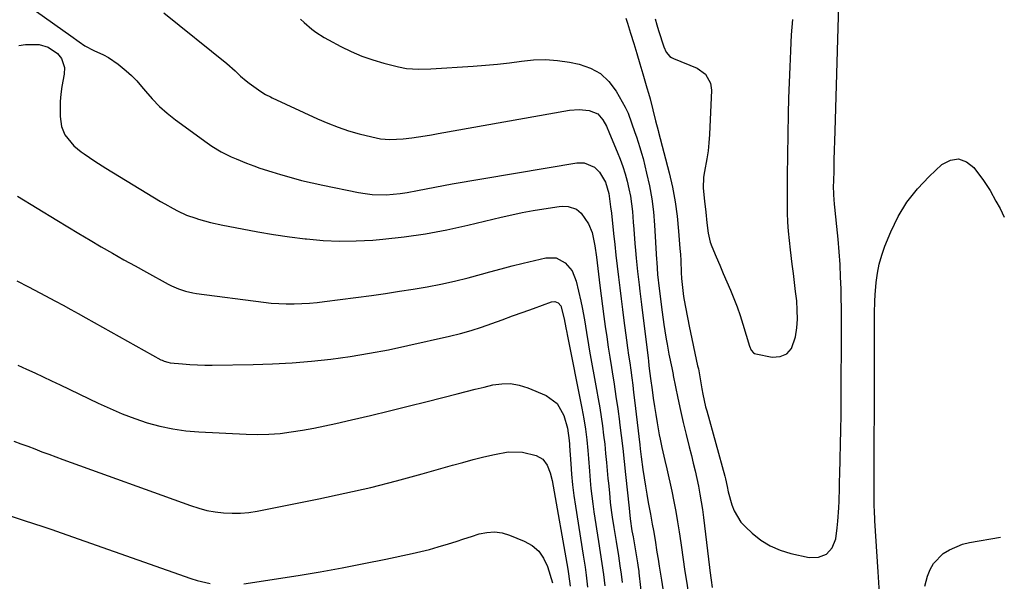
# Model space of a CAD drawing. Units: inches. Extents: x 1895014 to 1900383, y 437841 to 443151.
# Drawn here: x 1899964 to 1900301, y 438515 to 438707 of the extents above; entities that cross this region are included whole.
import ezdxf

# ---------------------------------------------------------------- set-up
doc = ezdxf.new("R2010")
doc.units = ezdxf.units.IN
doc.header["$MEASUREMENT"] = 0
doc.layers.add('7', color=7, linetype='Continuous')
doc.layers.add('8', color=7, linetype='Continuous')

msp = doc.modelspace()

# ---------------------------------------------------------------- linework, layer by layer
at = {"layer": '7', "color": 18}
for points in [[(1900171.5, 438707.35, 1838), (1900172.06, 438705.63, 1838), (1900173.12, 438702.15, 1838), (1900174.17, 438698.68, 1838), (1900175.21, 438695.21, 1838), (1900176.25, 438691.74, 1838), (1900177.28, 438688.26, 1838), (1900178.67, 438683.58, 1838), (1900179.21, 438681.7, 1838), (1900179.73, 438679.82, 1838), (1900180.69, 438676.04, 1838), (1900181.61, 438672.25, 1838), (1900182.5, 438669, 1838), (1900182.67, 438668.34, 1838), (1900186.24, 438654.54, 1838), (1900187.37, 438649.61, 1838), (1900188.33, 438644.66, 1838), (1900189.01, 438639.67, 1838), (1900189.52, 438634.64, 1838), (1900189.96, 438628.63, 1838), (1900190.1, 438626.59, 1838), (1900190.22, 438624.54, 1838), (1900190.41, 438620.45, 1838), (1900190.52, 438618.41, 1838), (1900190.93, 438614.34, 1838), (1900191.22, 438612.31, 1838), (1900191.73, 438609.25, 1838), (1900192.62, 438604.54, 1838), (1900193.1, 438602.19, 1838), (1900196.01, 438588.67, 1838), (1900196.24, 438587.55, 1838), (1900196.85, 438584.15, 1838), (1900197.43, 438580.74, 1838), (1900197.76, 438578.98, 1838), (1900198.71, 438574.66, 1838), (1900199.09, 438573.24, 1838), (1900205.24, 438550.93, 1838), (1900205.47, 438550.06, 1838), (1900206.07, 438547.42, 1838), (1900206.46, 438545.65, 1838), (1900207.67, 438541.21, 1838), (1900208.46, 438539.09, 1838), (1900210.77, 438535.31, 1838), (1900212.3, 438533.64, 1838), (1900214.61, 438531.51, 1838), (1900217.61, 438529.16, 1838), (1900220.79, 438527.16, 1838), (1900224.24, 438525.68, 1838), (1900227.88, 438524.54, 1838), (1900234.06, 438523.15, 1838), (1900237.34, 438523.33, 1838), (1900240.06, 438524.33, 1838), (1900241.92, 438526.54, 1838), (1900243.22, 438529.57, 1838), (1900243.69, 438533.27, 1838), (1900243.94, 438535.54, 1838), (1900244.26, 438540.11, 1838), (1900244.34, 438542.4, 1838), (1900244.42, 438546.98, 1838), (1900244.47, 438549.28, 1838), (1900244.53, 438551.57, 1838), (1900244.69, 438556.91, 1838), (1900244.81, 438561.87, 1838), (1900244.92, 438566.83, 1838), (1900244.99, 438571.8, 1838), (1900245.03, 438576.76, 1838), (1900245.19, 438602, 1838), (1900245.18, 438605.23, 1838), (1900245.15, 438608.46, 1838), (1900245.08, 438611.69, 1838), (1900244.98, 438614.92, 1838), (1900244.84, 438618.91, 1838), (1900244.63, 438623.25, 1838), (1900244.36, 438627.59, 1838), (1900244, 438631.92, 1838), (1900243.58, 438636.24, 1838), (1900242.87, 438642.75, 1838), (1900242.77, 438643.82, 1838), (1900242.53, 438647.03, 1838), (1900242.46, 438650.24, 1838), (1900242.48, 438651.31, 1838), (1900242.58, 438655.68, 1838), (1900242.66, 438658.94, 1838), (1900242.74, 438662.2, 1838), (1900242.83, 438665.46, 1838), (1900242.93, 438668.71, 1838), (1900244.38, 438715.89, 1838)], [(1899970.18, 438709.56, 1844), (1899981.87, 438701.33, 1844), (1899984.75, 438699.27, 1844), (1899986.68, 438697.92, 1844), (1899989.79, 438696.25, 1844), (1899993.03, 438694.77, 1844), (1899994.77, 438693.84, 1844), (1899998.03, 438691.64, 1844), (1900000.83, 438689.39, 1844), (1900002.68, 438687.71, 1844), (1900004.41, 438685.9, 1844), (1900006.06, 438684, 1844), (1900007.37, 438682.39, 1844), (1900009.7, 438679.72, 1844), (1900012.17, 438677.19, 1844), (1900014.82, 438674.86, 1844), (1900017.6, 438672.66, 1844), (1900028.47, 438664.74, 1844), (1900030.03, 438663.66, 1844), (1900033.27, 438661.71, 1844), (1900036.67, 438660.03, 1844), (1900038.4, 438659.25, 1844), (1900041.91, 438657.81, 1844), (1900044.41, 438656.87, 1844), (1900046.44, 438656.15, 1844), (1900050.55, 438654.83, 1844), (1900053.54, 438653.92, 1844), (1900057.12, 438652.9, 1844), (1900060.71, 438651.94, 1844), (1900064.33, 438651.08, 1844), (1900067.96, 438650.28, 1844), (1900080.12, 438647.81, 1844), (1900082.48, 438647.41, 1844), (1900084.84, 438647.14, 1844), (1900089.62, 438647.04, 1844), (1900094.39, 438647.43, 1844), (1900096.75, 438647.79, 1844), (1900100.31, 438648.48, 1844), (1900103.27, 438649.08, 1844), (1900106.23, 438649.66, 1844), (1900109.19, 438650.2, 1844), (1900112.16, 438650.72, 1844), (1900154.74, 438657.88, 1844), (1900157.26, 438657.9, 1844), (1900160.74, 438656.46, 1844), (1900162.53, 438654.73, 1844), (1900164.51, 438651.28, 1844), (1900165.72, 438647.41, 1844), (1900166.28, 438642.96, 1844), (1900166.53, 438640.73, 1844), (1900167.28, 438633.79, 1844), (1900167.69, 438630.08, 1844), (1900168.11, 438626.37, 1844), (1900168.54, 438622.66, 1844), (1900168.97, 438618.95, 1844), (1900169.42, 438615.25, 1844), (1900169.88, 438611.54, 1844), (1900170.35, 438607.84, 1844), (1900170.84, 438604.14, 1844), (1900171.74, 438597.34, 1844), (1900172.09, 438594.78, 1844), (1900172.43, 438592.23, 1844), (1900172.79, 438589.68, 1844), (1900173.14, 438587.13, 1844), (1900173.49, 438584.58, 1844), (1900173.83, 438582.03, 1844), (1900174.15, 438579.47, 1844), (1900174.46, 438576.91, 1844), (1900176.22, 438561.71, 1844), (1900176.39, 438560.32, 1844), (1900176.74, 438557.53, 1844), (1900177.31, 438553.25, 1844), (1900177.71, 438550.42, 1844), (1900178.14, 438547.59, 1844), (1900178.61, 438544.77, 1844), (1900179.12, 438541.95, 1844), (1900179.87, 438537.93, 1844), (1900180.48, 438534.62, 1844), (1900180.88, 438532.41, 1844), (1900181.45, 438529.09, 1844), (1900182.11, 438525.03, 1844), (1900182.5, 438522.64, 1844), (1900182.88, 438520.25, 1844), (1900183.62, 438515.47, 1844), (1900187.08, 438493.01, 1844)], [(1900013.67, 438709.08, 1842), (1900035.14, 438691.85, 1842), (1900038.03, 438689.32, 1842), (1900039.88, 438687.55, 1842), (1900041.82, 438685.89, 1842), (1900042.84, 438685.11, 1842), (1900046.78, 438682.25, 1842), (1900048.39, 438681.28, 1842), (1900050.08, 438680.43, 1842), (1900050.64, 438680.16, 1842), (1900066.2, 438672.93, 1842), (1900069.66, 438671.43, 1842), (1900073.17, 438670.07, 1842), (1900076.75, 438668.9, 1842), (1900080.38, 438667.86, 1842), (1900084.69, 438666.75, 1842), (1900087.73, 438666.16, 1842), (1900090.81, 438665.93, 1842), (1900095.45, 438666.14, 1842), (1900098.41, 438666.5, 1842), (1900102.91, 438667.16, 1842), (1900105.15, 438667.53, 1842), (1900107.38, 438667.91, 1842), (1900152.19, 438675.9, 1842), (1900155.55, 438676.18, 1842), (1900158.91, 438675.81, 1842), (1900161.89, 438674.62, 1842), (1900163.67, 438672.61, 1842), (1900164.88, 438670.44, 1842), (1900165.93, 438667.89, 1842), (1900168.54, 438661.64, 1842), (1900169.5, 438659.18, 1842), (1900170.4, 438656.7, 1842), (1900171.2, 438654.19, 1842), (1900171.93, 438651.65, 1842), (1900172.53, 438649.09, 1842), (1900173.05, 438646.51, 1842), (1900173.42, 438643.9, 1842), (1900173.71, 438641.28, 1842), (1900174, 438637.65, 1842), (1900174.19, 438635.23, 1842), (1900174.58, 438630.38, 1842), (1900174.78, 438627.95, 1842), (1900175, 438625.37, 1842), (1900175.45, 438620.85, 1842), (1900175.98, 438616.33, 1842), (1900176.25, 438614.08, 1842), (1900176.8, 438609.57, 1842), (1900179.06, 438591.2, 1842), (1900179.17, 438590.34, 1842), (1900179.38, 438588.61, 1842), (1900179.71, 438586.03, 1842), (1900179.93, 438584.31, 1842), (1900180.44, 438580.39, 1842), (1900180.83, 438577.57, 1842), (1900181.24, 438574.76, 1842), (1900181.7, 438571.96, 1842), (1900182.18, 438569.15, 1842), (1900182.91, 438565.08, 1842), (1900183.18, 438563.62, 1842), (1900183.79, 438560.7, 1842), (1900184.81, 438556.35, 1842), (1900185.46, 438553.44, 1842), (1900187.13, 438545.79, 1842), (1900187.85, 438542.34, 1842), (1900188.52, 438538.88, 1842), (1900189.13, 438535.4, 1842), (1900189.69, 438531.92, 1842), (1900190.25, 438528.19, 1842), (1900190.49, 438526.56, 1842), (1900190.96, 438523.3, 1842), (1900191.67, 438518.41, 1842), (1900192.16, 438515.16, 1842), (1900193.32, 438507.6, 1842)], [(1900181.46, 438707.14, 1836), (1900182.06, 438705.09, 1836), (1900182.68, 438703.05, 1836), (1900184.41, 438697.53, 1836), (1900185.25, 438695.72, 1836), (1900186.56, 438694.24, 1836), (1900187.11, 438693.88, 1836), (1900187.7, 438693.58, 1836), (1900195.81, 438690.21, 1836), (1900198.68, 438688.18, 1836), (1900200.43, 438685.12, 1836), (1900200.7, 438682.79, 1836), (1900200.03, 438667.55, 1836), (1900199.84, 438664.79, 1836), (1900199.56, 438662.05, 1836), (1900199.16, 438659.32, 1836), (1900198.32, 438654.92, 1836), (1900198.02, 438653.05, 1836), (1900197.88, 438649.28, 1836), (1900198.35, 438644.84, 1836), (1900198.78, 438641.12, 1836), (1900199.16, 438637.39, 1836), (1900199.55, 438633.92, 1836), (1900200.3, 438630.88, 1836), (1900200.85, 438629.4, 1836), (1900202.35, 438625.83, 1836), (1900203.55, 438622.98, 1836), (1900204.76, 438620.14, 1836), (1900205.98, 438617.3, 1836), (1900207.21, 438614.46, 1836), (1900208.39, 438611.6, 1836), (1900209.51, 438608.72, 1836), (1900210.52, 438605.8, 1836), (1900211.46, 438602.86, 1836), (1900213.74, 438595.29, 1836), (1900214.25, 438594.03, 1836), (1900215.06, 438593.01, 1836), (1900215.44, 438592.81, 1836), (1900215.85, 438592.68, 1836), (1900221.47, 438591.63, 1836), (1900224.17, 438591.84, 1836), (1900226.42, 438592.69, 1836), (1900228.01, 438594.5, 1836), (1900229.43, 438598.49, 1836), (1900229.84, 438601.55, 1836), (1900230.08, 438604.61, 1836), (1900230.04, 438607.68, 1836), (1900229.83, 438610.76, 1836), (1900229.46, 438613.96, 1836), (1900229.09, 438617.08, 1836), (1900228.71, 438620.2, 1836), (1900228.32, 438623.31, 1836), (1900227.69, 438628.27, 1836), (1900227.33, 438631.41, 1836), (1900227.05, 438634.56, 1836), (1900226.86, 438637.71, 1836), (1900226.74, 438640.87, 1836), (1900226.69, 438644.03, 1836), (1900226.66, 438647.2, 1836), (1900226.67, 438650.36, 1836), (1900226.71, 438653.52, 1836), (1900227.07, 438674.63, 1836), (1900227.19, 438680, 1836), (1900227.34, 438685.37, 1836), (1900227.55, 438690.74, 1836), (1900227.79, 438696.11, 1836), (1900227.8, 438696.31, 1836), (1900228.11, 438701.57, 1836), (1900228.47, 438706.83, 1836)], [(1899964.09, 438698.03, 1846), (1899966.41, 438698.27, 1846), (1899971.1, 438698.27, 1846), (1899974.15, 438697.38, 1846), (1899977.31, 438695.27, 1846), (1899978.68, 438693.56, 1846), (1899979.72, 438690.43, 1846), (1899979.62, 438688.22, 1846), (1899978.83, 438683.95, 1846), (1899978.47, 438681.42, 1846), (1899978.23, 438678.88, 1846), (1899978.21, 438676.33, 1846), (1899978.31, 438673.78, 1846), (1899978.73, 438670.34, 1846), (1899979.88, 438667.43, 1846), (1899982.93, 438663.7, 1846), (1899985.43, 438661.65, 1846), (1899986.41, 438660.95, 1846), (1899990.1, 438658.44, 1846), (1899993.88, 438656.06, 1846), (1900012.53, 438644.78, 1846), (1900013.98, 438643.92, 1846), (1900016.9, 438642.29, 1846), (1900018.39, 438641.5, 1846), (1900021.43, 438640.11, 1846), (1900024.58, 438638.99, 1846), (1900025.5, 438638.71, 1846), (1900029.65, 438637.57, 1846), (1900033.85, 438636.63, 1846), (1900040.37, 438635.35, 1846), (1900045.76, 438634.36, 1846), (1900051.16, 438633.46, 1846), (1900056.57, 438632.68, 1846), (1900062, 438631.98, 1846), (1900062.41, 438631.93, 1846), (1900068.06, 438631.45, 1846), (1900073.71, 438631.19, 1846), (1900079.37, 438631.26, 1846), (1900085.03, 438631.57, 1846), (1900088.45, 438631.85, 1846), (1900095.79, 438632.64, 1846), (1900103.1, 438633.66, 1846), (1900110.35, 438635.02, 1846), (1900117.56, 438636.6, 1846), (1900128.87, 438639.37, 1846), (1900132.49, 438640.21, 1846), (1900136.12, 438640.98, 1846), (1900139.77, 438641.65, 1846), (1900143.44, 438642.25, 1846), (1900148.73, 438643.06, 1846), (1900149.76, 438643.15, 1846), (1900151.8, 438643.05, 1846), (1900154.66, 438642.08, 1846), (1900156.18, 438640.77, 1846), (1900158.77, 438637.12, 1846), (1900159.92, 438634.09, 1846), (1900160.93, 438629.59, 1846), (1900161.51, 438625.68, 1846), (1900162.64, 438616, 1846), (1900163.06, 438612.5, 1846), (1900163.49, 438609, 1846), (1900163.96, 438605.51, 1846), (1900164.44, 438602.02, 1846), (1900164.95, 438598.53, 1846), (1900165.47, 438595.05, 1846), (1900166.02, 438591.57, 1846), (1900166.57, 438588.09, 1846), (1900166.81, 438586.59, 1846), (1900167.48, 438582.36, 1846), (1900168.11, 438578.13, 1846), (1900168.71, 438573.89, 1846), (1900169.27, 438569.65, 1846), (1900169.32, 438569.27, 1846), (1900169.87, 438564.83, 1846), (1900170.4, 438560.39, 1846), (1900170.9, 438555.95, 1846), (1900171.37, 438551.5, 1846), (1900172.56, 438539.98, 1846), (1900172.68, 438538.79, 1846), (1900172.96, 438536.41, 1846), (1900173.58, 438532.29, 1846), (1900173.93, 438530.23, 1846), (1900175.44, 438521.39, 1846), (1900175.57, 438520.55, 1846), (1900175.86, 438518.43, 1846), (1900175.91, 438518, 1846), (1900177.09, 438507.96, 1846)], [(1899963.65, 438646.58, 1848), (1899977.08, 438638.33, 1848), (1899980.87, 438636.03, 1848), (1899984.66, 438633.75, 1848), (1899988.48, 438631.49, 1848), (1899992.31, 438629.26, 1848), (1899996.15, 438627.05, 1848), (1900000.01, 438624.86, 1848), (1900003.88, 438622.71, 1848), (1900007.76, 438620.57, 1848), (1900015.15, 438616.52, 1848), (1900016.29, 438615.94, 1848), (1900018.65, 438614.92, 1848), (1900021.1, 438614.11, 1848), (1900023.6, 438613.54, 1848), (1900024.87, 438613.34, 1848), (1900047.67, 438610.34, 1848), (1900050.28, 438610.06, 1848), (1900052.9, 438609.85, 1848), (1900055.51, 438609.76, 1848), (1900058.14, 438609.75, 1848), (1900060.76, 438609.85, 1848), (1900063.38, 438610, 1848), (1900065.99, 438610.24, 1848), (1900068.6, 438610.55, 1848), (1900084.64, 438612.69, 1848), (1900089.38, 438613.36, 1848), (1900094.12, 438614.06, 1848), (1900098.84, 438614.82, 1848), (1900103.56, 438615.62, 1848), (1900108.26, 438616.53, 1848), (1900112.94, 438617.52, 1848), (1900117.59, 438618.65, 1848), (1900122.21, 438619.88, 1848), (1900125.07, 438620.69, 1848), (1900128.85, 438621.72, 1848), (1900132.63, 438622.72, 1848), (1900136.43, 438623.66, 1848), (1900140.24, 438624.57, 1848), (1900144.14, 438625.47, 1848), (1900147.65, 438625.45, 1848), (1900150.78, 438623.83, 1848), (1900153.15, 438621.01, 1848), (1900154.52, 438617.58, 1848), (1900156.08, 438610.67, 1848), (1900156.54, 438608.56, 1848), (1900157.34, 438604.31, 1848), (1900158.02, 438600.04, 1848), (1900158.73, 438595.78, 1848), (1900159.11, 438593.65, 1848), (1900161.49, 438580.5, 1848), (1900162.03, 438577.41, 1848), (1900162.54, 438574.31, 1848), (1900163.02, 438571.21, 1848), (1900163.47, 438568.1, 1848), (1900163.87, 438564.99, 1848), (1900164.25, 438561.87, 1848), (1900164.58, 438558.75, 1848), (1900164.89, 438555.63, 1848), (1900165.37, 438550.21, 1848), (1900165.53, 438548.55, 1848), (1900165.84, 438545.23, 1848), (1900166.18, 438541.92, 1848), (1900166.6, 438538.61, 1848), (1900166.84, 438536.96, 1848), (1900167.39, 438533.42, 1848), (1900168.15, 438528.6, 1848), (1900168.92, 438523.77, 1848), (1900169.45, 438520.35, 1848), (1900169.84, 438517.52, 1848), (1900170.19, 438514.69, 1848)], [(1899963.84, 438588.84, 1852), (1899966.73, 438587.53, 1852), (1899969.61, 438586.21, 1852), (1899972.49, 438584.88, 1852), (1899975.35, 438583.53, 1852), (1899978.21, 438582.16, 1852), (1899991.21, 438575.89, 1852), (1899995.33, 438574.02, 1852), (1899999.49, 438572.26, 1852), (1900003.72, 438570.68, 1852), (1900007.99, 438569.22, 1852), (1900012.34, 438568.03, 1852), (1900016.73, 438567.07, 1852), (1900021.18, 438566.44, 1852), (1900025.66, 438566.05, 1852), (1900041.8, 438565.26, 1852), (1900045.67, 438565.18, 1852), (1900049.53, 438565.27, 1852), (1900053.38, 438565.58, 1852), (1900057.22, 438566.05, 1852), (1900061.05, 438566.68, 1852), (1900064.87, 438567.36, 1852), (1900068.67, 438568.13, 1852), (1900072.46, 438568.95, 1852), (1900077.82, 438570.18, 1852), (1900084.28, 438571.68, 1852), (1900090.73, 438573.22, 1852), (1900097.17, 438574.81, 1852), (1900103.6, 438576.44, 1852), (1900113.89, 438579.08, 1852), (1900116.94, 438579.86, 1852), (1900119.99, 438580.62, 1852), (1900123.04, 438581.37, 1852), (1900126.09, 438582.1, 1852), (1900129.13, 438582.52, 1852), (1900132.12, 438582.55, 1852), (1900135.07, 438582.02, 1852), (1900137.99, 438581.1, 1852), (1900144.24, 438578.45, 1852), (1900148.02, 438575.74, 1852), (1900150.3, 438571.69, 1852), (1900151.59, 438567.38, 1852), (1900152.16, 438563.08, 1852), (1900152.23, 438561.9, 1852), (1900152.26, 438561.31, 1852), (1900152.64, 438555.22, 1852), (1900152.92, 438551.59, 1852), (1900153.27, 438547.97, 1852), (1900153.72, 438544.36, 1852), (1900154.24, 438540.76, 1852), (1900156.91, 438523.97, 1852), (1900157.12, 438522.61, 1852), (1900157.53, 438519.88, 1852), (1900157.91, 438517.15, 1852), (1900158.37, 438513.05, 1852)], [(1899962.48, 438562.94, 1854), (1899964.86, 438562.05, 1854), (1899967.24, 438561.15, 1854), (1899969.61, 438560.24, 1854), (1899971.99, 438559.32, 1854), (1899974.37, 438558.42, 1854), (1899976.75, 438557.54, 1854), (1899979.14, 438556.67, 1854), (1900022.83, 438540.89, 1854), (1900025.59, 438540.01, 1854), (1900028.38, 438539.28, 1854), (1900031.21, 438538.78, 1854), (1900034.08, 438538.42, 1854), (1900036.97, 438538.29, 1854), (1900039.85, 438538.33, 1854), (1900042.71, 438538.61, 1854), (1900045.56, 438539.05, 1854), (1900066.61, 438543.24, 1854), (1900075.49, 438545.12, 1854), (1900084.33, 438547.14, 1854), (1900093.12, 438549.38, 1854), (1900101.88, 438551.75, 1854), (1900112.22, 438554.69, 1854), (1900115.79, 438555.67, 1854), (1900119.37, 438556.62, 1854), (1900122.96, 438557.51, 1854), (1900126.56, 438558.36, 1854), (1900131.3, 438559.24, 1854), (1900136.19, 438559.11, 1854), (1900140.84, 438557.96, 1854), (1900143.09, 438556.74, 1854), (1900144.63, 438554.7, 1854), (1900145.62, 438552.15, 1854), (1900146.27, 438549.5, 1854), (1900151.66, 438519.24, 1854), (1900151.8, 438518.41, 1854), (1900152.28, 438515.07, 1854), (1900152.47, 438513.39, 1854)], [(1899961.21, 438537.37, 1856), (1899965.97, 438535.86, 1856), (1899969.14, 438534.84, 1856), (1899972.31, 438533.8, 1856), (1899975.47, 438532.72, 1856), (1899978.62, 438531.63, 1856), (1900022.87, 438516.04, 1856), (1900025.07, 438515.35, 1856), (1900029.54, 438514.32, 1856)], [(1900040.98, 438514.18, 1856), (1900059.51, 438517.1, 1856), (1900067.04, 438518.35, 1856), (1900074.55, 438519.68, 1856), (1900082.04, 438521.12, 1856), (1900089.52, 438522.65, 1856), (1900098.44, 438524.55, 1856), (1900101.43, 438525.23, 1856), (1900104.41, 438525.97, 1856), (1900107.37, 438526.79, 1856), (1900110.91, 438527.85, 1856), (1900113.54, 438528.68, 1856), (1900116.17, 438529.51, 1856), (1900118.8, 438530.36, 1856), (1900121.43, 438531.22, 1856), (1900124.04, 438531.78, 1856), (1900126.64, 438531.97, 1856), (1900129.22, 438531.6, 1856), (1900131.79, 438530.87, 1856), (1900136.79, 438528.82, 1856), (1900139.45, 438527.28, 1856), (1900141.72, 438525.38, 1856), (1900143.4, 438522.94, 1856), (1900144.69, 438520.14, 1856), (1900146.39, 438514.51, 1856)], [(1900273.59, 438513.44, 1842), (1900274.52, 438516.84, 1842), (1900275.41, 438519.1, 1842), (1900276.56, 438521.17, 1842), (1900279.92, 438524.57, 1842), (1900282.02, 438525.86, 1842), (1900286.51, 438527.73, 1842), (1900288.91, 438528.3, 1842), (1900299.43, 438530.09, 1842)]]:
    msp.add_polyline3d(points, dxfattribs=at)
at = {"layer": '8', "color": 18}
for points in [[(1900060.37, 438706.96, 1840), (1900061.61, 438705.78, 1840), (1900064.23, 438703.58, 1840), (1900065.61, 438702.57, 1840), (1900068.48, 438700.71, 1840), (1900069.97, 438699.87, 1840), (1900074.12, 438697.66, 1840), (1900077.68, 438695.92, 1840), (1900081.31, 438694.36, 1840), (1900085.04, 438693.07, 1840), (1900088.84, 438691.94, 1840), (1900093.85, 438690.66, 1840), (1900096.56, 438690.12, 1840), (1900100.71, 438689.89, 1840), (1900104.88, 438690.02, 1840), (1900119.37, 438690.94, 1840), (1900123.51, 438691.26, 1840), (1900127.64, 438691.64, 1840), (1900131.75, 438692.12, 1840), (1900135.86, 438692.67, 1840), (1900139.96, 438693.05, 1840), (1900144.06, 438693.16, 1840), (1900148.14, 438692.84, 1840), (1900152.21, 438692.25, 1840), (1900155.53, 438691.59, 1840), (1900159.39, 438690.27, 1840), (1900162.85, 438688.39, 1840), (1900165.71, 438685.69, 1840), (1900168.17, 438682.42, 1840), (1900171.23, 438676.97, 1840), (1900172.27, 438674.89, 1840), (1900173.45, 438671.59, 1840), (1900174.58, 438668.27, 1840), (1900175.1, 438666.81, 1840), (1900176.31, 438663.12, 1840), (1900176.84, 438661.25, 1840), (1900177.34, 438659.37, 1840), (1900178.59, 438654.41, 1840), (1900179.56, 438650.02, 1840), (1900180.36, 438645.61, 1840), (1900180.91, 438641.16, 1840), (1900181.29, 438636.68, 1840), (1900181.96, 438624.87, 1840), (1900182.01, 438624.03, 1840), (1900182.28, 438619.84, 1840), (1900182.84, 438615.01, 1840), (1900183.87, 438606.92, 1840), (1900184.45, 438602.72, 1840), (1900184.78, 438600.62, 1840), (1900185.25, 438597.77, 1840), (1900185.55, 438596.06, 1840), (1900186.19, 438592.65, 1840), (1900187.16, 438587.92, 1840), (1900187.61, 438585.64, 1840), (1900187.69, 438585.27, 1840), (1900189.29, 438577.57, 1840), (1900190.18, 438573.42, 1840), (1900191.11, 438569.28, 1840), (1900192.1, 438565.15, 1840), (1900193.12, 438561.02, 1840), (1900193.88, 438558.02, 1840), (1900194.53, 438555.4, 1840), (1900195.15, 438552.78, 1840), (1900195.74, 438550.14, 1840), (1900196.3, 438547.5, 1840), (1900196.8, 438544.85, 1840), (1900197.26, 438542.2, 1840), (1900197.66, 438539.53, 1840), (1900198.01, 438536.85, 1840), (1900200.02, 438519.79, 1840), (1900200.15, 438518.71, 1840), (1900200.59, 438515.51, 1840), (1900200.98, 438512.99, 1840)], [(1900258.13, 438511.02, 1840), (1900257.67, 438518.26, 1840), (1900256.52, 438535.66, 1840), (1900256.48, 438536.44, 1840), (1900256.38, 438538.76, 1840), (1900256.35, 438541.08, 1840), (1900256.35, 438541.86, 1840), (1900256.45, 438594.42, 1840), (1900256.46, 438597.14, 1840), (1900256.46, 438599.86, 1840), (1900256.46, 438602.58, 1840), (1900256.46, 438605.3, 1840), (1900256.45, 438606.56, 1840), (1900256.53, 438610.74, 1840), (1900256.65, 438612.82, 1840), (1900256.98, 438617.12, 1840), (1900257.39, 438620.28, 1840), (1900257.99, 438623.39, 1840), (1900258.87, 438626.43, 1840), (1900259.94, 438629.43, 1840), (1900261.97, 438634.39, 1840), (1900264.52, 438639.61, 1840), (1900267.47, 438644.55, 1840), (1900271.05, 438649.07, 1840), (1900275.03, 438653.29, 1840), (1900279.41, 438657.37, 1840), (1900282.32, 438658.84, 1840), (1900285.13, 438659.32, 1840), (1900287.81, 438658.32, 1840), (1900290.39, 438656.34, 1840), (1900293.68, 438651.86, 1840), (1900295.92, 438648.43, 1840), (1900297.87, 438644.82, 1840), (1900299.28, 438642.29, 1840), (1900300.75, 438639.36, 1840)], [(1899963.43, 438617.59, 1850), (1899967.41, 438615.56, 1850), (1899971.37, 438613.5, 1850), (1899976.66, 438610.72, 1850), (1899979.27, 438609.33, 1850), (1899981.85, 438607.9, 1850), (1899984.43, 438606.45, 1850), (1899987.01, 438605.01, 1850), (1900012.68, 438590.72, 1850), (1900013.05, 438590.53, 1850), (1900013.8, 438590.2, 1850), (1900014.98, 438589.83, 1850), (1900015.79, 438589.7, 1850), (1900020.05, 438589.28, 1850), (1900022.59, 438589.08, 1850), (1900025.14, 438588.93, 1850), (1900027.68, 438588.87, 1850), (1900030.23, 438588.87, 1850), (1900044.18, 438589.09, 1850), (1900050.84, 438589.3, 1850), (1900057.49, 438589.66, 1850), (1900064.12, 438590.23, 1850), (1900070.74, 438590.94, 1850), (1900077.34, 438591.85, 1850), (1900083.91, 438592.9, 1850), (1900090.46, 438594.14, 1850), (1900096.97, 438595.51, 1850), (1900111.3, 438598.75, 1850), (1900114.96, 438599.65, 1850), (1900118.59, 438600.66, 1850), (1900122.18, 438601.81, 1850), (1900125.74, 438603.06, 1850), (1900129.28, 438604.38, 1850), (1900132.82, 438605.68, 1850), (1900136.37, 438606.97, 1850), (1900139.92, 438608.25, 1850), (1900146.06, 438610.45, 1850), (1900147.26, 438610.56, 1850), (1900148.36, 438610.09, 1850), (1900149.22, 438609.15, 1850), (1900150.44, 438604.67, 1850), (1900151, 438601.58, 1850), (1900151.28, 438600.04, 1850), (1900151.43, 438599.27, 1850), (1900156.43, 438574.15, 1850), (1900157.09, 438570.57, 1850), (1900157.67, 438566.97, 1850), (1900158.13, 438563.36, 1850), (1900158.46, 438559.74, 1850), (1900158.67, 438556.95, 1850), (1900159.01, 438552.67, 1850), (1900159.27, 438549.46, 1850), (1900159.52, 438546.78, 1850), (1900159.81, 438544.12, 1850), (1900160.16, 438541.46, 1850), (1900160.55, 438538.8, 1850), (1900162.15, 438528.69, 1850), (1900162.73, 438524.92, 1850), (1900163.31, 438521.14, 1850), (1900163.83, 438517.35, 1850), (1900164.27, 438513.56, 1850)]]:
    msp.add_polyline3d(points, dxfattribs=at)

doc.saveas('drawing.dxf')
